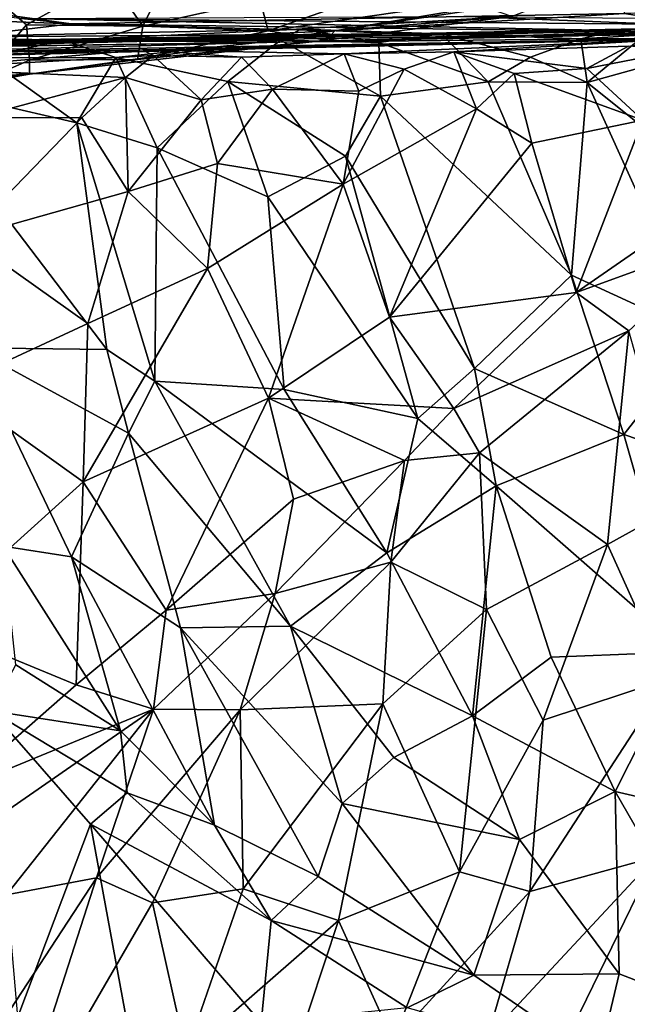
# Model space of a CAD drawing. Extents: x -15.7 to -14, y 4.8 to 28.6.
# Drawn here: x -15 to -14.6, y 12.2 to 12.8 of the extents above; entities that cross this region are included whole.
import ezdxf

# ---------------------------------------------------------------- set-up
doc = ezdxf.new("R2010")
doc.units = 0
doc.header["$MEASUREMENT"] = 0
doc.layers.add('1', color=7, linetype='Continuous')

msp = doc.modelspace()

# ---------------------------------------------------------------- linework, layer by layer
at = {"layer": '1'}
for points in [[(-14.91954, 12.82018, 3.88314), (-14.8995, 12.79138, 3.88677), (-14.83446, 12.92214, 3.90246)], [(-14.82885, 12.80727, 3.89727), (-14.83446, 12.92214, 3.90246), (-14.8995, 12.79138, 3.88677)], [(-15.15328, 12.82177, 3.36986), (-14.94274, 12.79278, 3.41174), (-15.129, 12.79951, 3.41485)], [(-15.12799, 12.81768, 3.31994), (-14.94274, 12.79278, 3.41174), (-15.15328, 12.82177, 3.36986)], [(-15.12799, 12.81768, 3.31994), (-14.97278, 12.796, 3.16786), (-14.94274, 12.79278, 3.41174)], [(-14.91954, 12.82018, 3.88314), (-15.00468, 12.82218, 3.84546), (-14.96979, 12.79205, 3.86172)], [(-15.00468, 12.82218, 3.84546), (-15.00043, 12.75665, 3.84181), (-14.96979, 12.79205, 3.86172)], [(-14.8995, 12.79138, 3.88677), (-14.91954, 12.82018, 3.88314), (-14.96979, 12.79205, 3.86172)], [(-14.60803, 12.815, 3.75809), (-14.78374, 12.78845, 3.70353), (-14.60895, 12.79908, 3.58961)], [(-14.63386, 12.81376, 3.80054), (-14.78374, 12.78845, 3.70353), (-14.60803, 12.815, 3.75809)], [(-14.67694, 12.79717, 3.84202), (-14.78374, 12.78845, 3.70353), (-14.63386, 12.81376, 3.80054)], [(-14.82885, 12.80727, 3.89727), (-14.8995, 12.79138, 3.88677), (-14.82389, 12.7885, 3.88418)], [(-14.82885, 12.80727, 3.89727), (-14.82389, 12.7885, 3.88418), (-14.77083, 12.80695, 3.89415)], [(-14.70259, 12.8061, 3.87752), (-14.77083, 12.80695, 3.89415), (-14.82389, 12.7885, 3.88418)], [(-14.70259, 12.8061, 3.87752), (-14.82389, 12.7885, 3.88418), (-14.67694, 12.79717, 3.84202)], [(-14.60895, 12.79908, 3.58961), (-14.5355, 12.78712, 3.17963), (-14.38072, 12.80635, 3.48139)], [(-15.0948, 12.77459, 3.52053), (-15.129, 12.79951, 3.41485), (-14.94274, 12.79278, 3.41174)], [(-14.70408, 12.79711, 2.96891), (-14.5878, 12.79255, 3.04049), (-14.97278, 12.796, 3.16786)], [(-14.97278, 12.796, 3.16786), (-14.5355, 12.78712, 3.17963), (-14.94274, 12.79278, 3.41174)], [(-14.5355, 12.78712, 3.17963), (-14.97278, 12.796, 3.16786), (-14.5878, 12.79255, 3.04049)], [(-14.60895, 12.79908, 3.58961), (-14.94274, 12.79278, 3.41174), (-14.5355, 12.78712, 3.17963)], [(-14.78374, 12.78845, 3.70353), (-14.94274, 12.79278, 3.41174), (-14.60895, 12.79908, 3.58961)], [(-14.67694, 12.79717, 3.84202), (-14.82389, 12.7885, 3.88418), (-14.78893, 12.78283, 3.84761)], [(-14.67694, 12.79717, 3.84202), (-14.78893, 12.78283, 3.84761), (-14.78374, 12.78845, 3.70353)], [(-14.58105, 12.79588, 2.98416), (-14.5878, 12.79255, 3.04049), (-14.70408, 12.79711, 2.96891)], [(-14.78374, 12.78845, 3.70353), (-15.0948, 12.77459, 3.52053), (-14.94274, 12.79278, 3.41174)], [(-14.78374, 12.78845, 3.70353), (-14.96806, 12.76239, 3.7849), (-15.0948, 12.77459, 3.52053)], [(-15.03254, 12.7846, 3.10678), (-14.74504, 12.78668, 3.11524), (-14.80421, 12.78947, 3.0454)], [(-15.03254, 12.7846, 3.10678), (-14.80421, 12.78947, 3.0454), (-14.94777, 12.78294, 3.04992)], [(-14.96979, 12.79205, 3.86172), (-15.00043, 12.75665, 3.84181), (-14.96804, 12.77083, 3.84963)], [(-14.96979, 12.79205, 3.86172), (-14.96804, 12.77083, 3.84963), (-14.8995, 12.79138, 3.88677)], [(-14.78374, 12.78845, 3.70353), (-14.78893, 12.78283, 3.84761), (-14.96806, 12.76239, 3.7849)], [(-14.90285, 12.77119, 3.86023), (-14.8995, 12.79138, 3.88677), (-14.96804, 12.77083, 3.84963)], [(-14.81645, 12.78292, 3.02182), (-14.94777, 12.78294, 3.04992), (-14.80421, 12.78947, 3.0454)], [(-14.8995, 12.79138, 3.88677), (-14.90285, 12.77119, 3.86023), (-14.82389, 12.7885, 3.88418)], [(-14.90285, 12.77119, 3.86023), (-14.78893, 12.78283, 3.84761), (-14.82389, 12.7885, 3.88418)], [(-14.75722, 12.7814, 3.02243), (-14.81645, 12.78292, 3.02182), (-14.80421, 12.78947, 3.0454)], [(-14.71934, 12.78665, 3.04877), (-14.80421, 12.78947, 3.0454), (-14.74504, 12.78668, 3.11524)], [(-14.71934, 12.78665, 3.04877), (-14.75722, 12.7814, 3.02243), (-14.80421, 12.78947, 3.0454)], [(-14.74504, 12.78668, 3.11524), (-14.70401, 12.78637, 3.23925), (-14.61084, 12.78962, 3.1554)], [(-14.61084, 12.78962, 3.1554), (-14.71934, 12.78665, 3.04877), (-14.74504, 12.78668, 3.11524)], [(-14.63516, 12.78375, 3.06002), (-14.71934, 12.78665, 3.04877), (-14.61084, 12.78962, 3.1554)], [(-14.54724, 12.7897, 3.32328), (-14.70401, 12.78637, 3.23925), (-14.66989, 12.78578, 3.39556)], [(-14.54724, 12.7897, 3.32328), (-14.61084, 12.78962, 3.1554), (-14.70401, 12.78637, 3.23925)], [(-14.54724, 12.7897, 3.32328), (-14.66989, 12.78578, 3.39556), (-14.3845, 12.79108, 3.37648)], [(-14.57965, 12.78676, 3.50656), (-14.3845, 12.79108, 3.37648), (-14.66989, 12.78578, 3.39556)], [(-14.63516, 12.78375, 3.06002), (-14.61084, 12.78962, 3.1554), (-14.5412, 12.78952, 3.11358)], [(-14.5412, 12.78952, 3.11358), (-14.60073, 12.78266, 3.05918), (-14.63516, 12.78375, 3.06002)], [(-14.40976, 12.79191, 3.15555), (-14.5412, 12.78952, 3.11358), (-14.61084, 12.78962, 3.1554)], [(-14.40976, 12.79191, 3.15555), (-14.61084, 12.78962, 3.1554), (-14.54724, 12.7897, 3.32328)], [(-15.15845, 12.77915, 3.48423), (-14.89458, 12.78232, 3.39735), (-15.14743, 12.77845, 3.36908)], [(-14.89458, 12.78232, 3.39735), (-15.15845, 12.77915, 3.48423), (-15.11322, 12.7772, 3.55324)], [(-14.70401, 12.78637, 3.23925), (-15.14743, 12.77845, 3.36908), (-14.66989, 12.78578, 3.39556)], [(-15.14743, 12.77845, 3.36908), (-14.70401, 12.78637, 3.23925), (-15.14061, 12.7805, 3.27541)], [(-15.14743, 12.77845, 3.36908), (-14.89458, 12.78232, 3.39735), (-14.66989, 12.78578, 3.39556)], [(-15.12675, 12.77932, 3.22118), (-15.14061, 12.7805, 3.27541), (-14.74504, 12.78668, 3.11524)], [(-15.14061, 12.7805, 3.27541), (-14.70401, 12.78637, 3.23925), (-14.74504, 12.78668, 3.11524)], [(-15.12675, 12.77932, 3.22118), (-14.74504, 12.78668, 3.11524), (-15.03254, 12.7846, 3.10678)], [(-15.11322, 12.7772, 3.55324), (-14.81683, 12.7816, 3.58319), (-14.89458, 12.78232, 3.39735)], [(-14.81683, 12.7816, 3.58319), (-15.11322, 12.7772, 3.55324), (-15.0851, 12.77789, 3.64804)], [(-14.81683, 12.7816, 3.58319), (-15.08866, 12.77452, 3.70148), (-14.52533, 12.78469, 3.64209)], [(-15.08866, 12.77452, 3.70148), (-14.81532, 12.77797, 3.79406), (-14.52533, 12.78469, 3.64209)], [(-15.08866, 12.77452, 3.70148), (-14.81683, 12.7816, 3.58319), (-15.0851, 12.77789, 3.64804)], [(-14.94777, 12.78294, 3.04992), (-14.99427, 12.77221, 3.06003), (-15.03254, 12.7846, 3.10678)], [(-14.94777, 12.78294, 3.04992), (-14.91584, 12.77249, 3.02266), (-14.99427, 12.77221, 3.06003)], [(-14.96806, 12.76239, 3.7849), (-14.78893, 12.78283, 3.84761), (-14.90285, 12.77119, 3.86023)], [(-14.91584, 12.77249, 3.02266), (-14.94777, 12.78294, 3.04992), (-14.81645, 12.78292, 3.02182)], [(-14.91584, 12.77249, 3.02266), (-14.81645, 12.78292, 3.02182), (-14.84832, 12.75797, 3.00547)], [(-14.8998, 12.77701, 3.89479), (-14.57916, 12.78338, 3.7857), (-14.81532, 12.77797, 3.79406)], [(-14.77808, 12.77452, 3.94398), (-14.57916, 12.78338, 3.7857), (-14.8998, 12.77701, 3.89479)], [(-14.66989, 12.78578, 3.39556), (-14.89458, 12.78232, 3.39735), (-14.81683, 12.7816, 3.58319)], [(-14.81645, 12.78292, 3.02182), (-14.75618, 12.74913, 3.00268), (-14.84832, 12.75797, 3.00547)], [(-14.57965, 12.78676, 3.50656), (-14.81683, 12.7816, 3.58319), (-14.52533, 12.78469, 3.64209)], [(-14.57965, 12.78676, 3.50656), (-14.66989, 12.78578, 3.39556), (-14.81683, 12.7816, 3.58319)], [(-14.81645, 12.78292, 3.02182), (-14.75722, 12.7814, 3.02243), (-14.75618, 12.74913, 3.00268)], [(-14.52533, 12.78469, 3.64209), (-14.81532, 12.77797, 3.79406), (-14.57916, 12.78338, 3.7857)], [(-14.77808, 12.77452, 3.94398), (-14.71196, 12.77583, 3.95224), (-14.57916, 12.78338, 3.7857)], [(-14.69122, 12.75762, 3.022), (-14.75722, 12.7814, 3.02243), (-14.71934, 12.78665, 3.04877)], [(-14.71934, 12.78665, 3.04877), (-14.66556, 12.77257, 3.03429), (-14.69122, 12.75762, 3.022)], [(-14.63516, 12.78375, 3.06002), (-14.66556, 12.77257, 3.03429), (-14.71934, 12.78665, 3.04877)], [(-14.57916, 12.78338, 3.7857), (-14.71196, 12.77583, 3.95224), (-14.60637, 12.77932, 3.90056)], [(-14.63141, 12.75733, 3.0433), (-14.66556, 12.77257, 3.03429), (-14.63516, 12.78375, 3.06002)], [(-14.63516, 12.78375, 3.06002), (-14.60073, 12.78266, 3.05918), (-14.63141, 12.75733, 3.0433)], [(-14.5676, 12.77496, 3.06835), (-14.63141, 12.75733, 3.0433), (-14.60073, 12.78266, 3.05918)], [(-14.81532, 12.77797, 3.79406), (-15.08866, 12.77452, 3.70148), (-15.06231, 12.77456, 3.74531)], [(-14.81532, 12.77797, 3.79406), (-15.06231, 12.77456, 3.74531), (-15.05585, 12.77219, 3.80697)], [(-15.05585, 12.77219, 3.80697), (-14.8998, 12.77701, 3.89479), (-14.81532, 12.77797, 3.79406)], [(-15.05585, 12.77219, 3.80697), (-15.03255, 12.76567, 3.8402), (-14.8998, 12.77701, 3.89479)], [(-14.8998, 12.77701, 3.89479), (-15.03255, 12.76567, 3.8402), (-14.89334, 12.77354, 3.93464)], [(-14.8998, 12.77701, 3.89479), (-14.89334, 12.77354, 3.93464), (-14.84012, 12.77253, 3.93952)], [(-14.8998, 12.77701, 3.89479), (-14.84012, 12.77253, 3.93952), (-14.77808, 12.77452, 3.94398)], [(-14.71196, 12.77583, 3.95224), (-14.77808, 12.77452, 3.94398), (-14.74193, 12.76544, 3.97413)], [(-14.69122, 12.75762, 3.022), (-14.75618, 12.74913, 3.00268), (-14.75722, 12.7814, 3.02243)], [(-14.71196, 12.77583, 3.95224), (-14.74193, 12.76544, 3.97413), (-14.69824, 12.74142, 3.97357)], [(-14.71196, 12.77583, 3.95224), (-14.63153, 12.7657, 3.94231), (-14.60637, 12.77932, 3.90056)], [(-14.67542, 12.76276, 3.96408), (-14.71196, 12.77583, 3.95224), (-14.69824, 12.74142, 3.97357)], [(-14.67542, 12.76276, 3.96408), (-14.63153, 12.7657, 3.94231), (-14.71196, 12.77583, 3.95224)], [(-14.57461, 12.77684, 3.92224), (-14.60637, 12.77932, 3.90056), (-14.63153, 12.7657, 3.94231)], [(-14.59789, 12.73459, 3.9329), (-14.57461, 12.77684, 3.92224), (-14.63153, 12.7657, 3.94231)], [(-15.14509, 12.75328, 3.62779), (-15.0948, 12.77459, 3.52053), (-14.96806, 12.76239, 3.7849)], [(-14.99427, 12.77221, 3.06003), (-14.93947, 12.73288, 3.01803), (-15.0439, 12.75708, 3.08247)], [(-14.91005, 12.76026, 3.93922), (-14.89334, 12.77354, 3.93464), (-15.03255, 12.76567, 3.8402)], [(-15.00043, 12.75665, 3.84181), (-14.96806, 12.76239, 3.7849), (-14.96804, 12.77083, 3.84963)], [(-14.91584, 12.77249, 3.02266), (-14.93947, 12.73288, 3.01803), (-14.99427, 12.77221, 3.06003)], [(-14.90285, 12.77119, 3.86023), (-14.96804, 12.77083, 3.84963), (-14.96806, 12.76239, 3.7849)], [(-14.91584, 12.77249, 3.02266), (-14.89092, 12.71782, 3.00056), (-14.93947, 12.73288, 3.01803)], [(-14.89092, 12.71782, 3.00056), (-14.91584, 12.77249, 3.02266), (-14.84832, 12.75797, 3.00547)], [(-14.86431, 12.74681, 3.9611), (-14.89334, 12.77354, 3.93464), (-14.91005, 12.76026, 3.93922)], [(-14.86431, 12.74681, 3.9611), (-14.84012, 12.77253, 3.93952), (-14.89334, 12.77354, 3.93464)], [(-14.82129, 12.75322, 3.96916), (-14.84012, 12.77253, 3.93952), (-14.86431, 12.74681, 3.9611)], [(-14.82129, 12.75322, 3.96916), (-14.77808, 12.77452, 3.94398), (-14.84012, 12.77253, 3.93952)], [(-14.76922, 12.75216, 3.97024), (-14.77808, 12.77452, 3.94398), (-14.82129, 12.75322, 3.96916)], [(-14.76922, 12.75216, 3.97024), (-14.74193, 12.76544, 3.97413), (-14.77808, 12.77452, 3.94398)], [(-14.63141, 12.75733, 3.0433), (-14.69122, 12.75762, 3.022), (-14.66556, 12.77257, 3.03429)], [(-14.5676, 12.77496, 3.06835), (-14.58391, 12.71931, 3.05435), (-14.63141, 12.75733, 3.0433)], [(-14.91005, 12.76026, 3.93922), (-15.03255, 12.76567, 3.8402), (-15.00023, 12.73609, 3.89329)], [(-14.77859, 12.69598, 3.9753), (-14.74193, 12.76544, 3.97413), (-14.76922, 12.75216, 3.97024)], [(-14.77859, 12.69598, 3.9753), (-14.69824, 12.74142, 3.97357), (-14.74193, 12.76544, 3.97413)], [(-14.63153, 12.7657, 3.94231), (-14.67542, 12.76276, 3.96408), (-14.59789, 12.73459, 3.9329)], [(-15.14509, 12.75328, 3.62779), (-14.96806, 12.76239, 3.7849), (-15.07997, 12.75066, 3.76576)], [(-14.96806, 12.76239, 3.7849), (-15.00043, 12.75665, 3.84181), (-15.07997, 12.75066, 3.76576)], [(-14.91005, 12.76026, 3.93922), (-15.00023, 12.73609, 3.89329), (-14.93632, 12.73596, 3.93584)], [(-14.93632, 12.73596, 3.93584), (-14.90835, 12.69143, 3.95274), (-14.91005, 12.76026, 3.93922)], [(-14.86431, 12.74681, 3.9611), (-14.91005, 12.76026, 3.93922), (-14.90835, 12.69143, 3.95274)], [(-14.84832, 12.75797, 3.00547), (-14.8241, 12.68829, 2.98594), (-14.89092, 12.71782, 3.00056)], [(-14.84832, 12.75797, 3.00547), (-14.77717, 12.71278, 2.98869), (-14.8241, 12.68829, 2.98594)], [(-14.77717, 12.71278, 2.98869), (-14.84832, 12.75797, 3.00547), (-14.75618, 12.74913, 3.00268)], [(-14.66474, 12.72057, 3.95993), (-14.67542, 12.76276, 3.96408), (-14.69824, 12.74142, 3.97357)], [(-14.59789, 12.73459, 3.9329), (-14.67542, 12.76276, 3.96408), (-14.66474, 12.72057, 3.95993)], [(-14.92123, 12.59608, 3.00288), (-15.0439, 12.75708, 3.08247), (-14.93947, 12.73288, 3.01803)], [(-15.0439, 12.75708, 3.08247), (-14.92123, 12.59608, 3.00288), (-15.00288, 12.59697, 3.06074)], [(-14.85455, 12.70834, 3.96994), (-14.82129, 12.75322, 3.96916), (-14.86431, 12.74681, 3.9611)], [(-14.85455, 12.70834, 3.96994), (-14.77859, 12.69598, 3.9753), (-14.82129, 12.75322, 3.96916)], [(-14.82129, 12.75322, 3.96916), (-14.77859, 12.69598, 3.9753), (-14.76922, 12.75216, 3.97024)], [(-14.75618, 12.74913, 3.00268), (-14.69122, 12.75762, 3.022), (-14.6408, 12.641, 2.99148)], [(-14.6408, 12.641, 2.99148), (-14.69122, 12.75762, 3.022), (-14.63141, 12.75733, 3.0433)], [(-14.63141, 12.75733, 3.0433), (-14.56213, 12.60471, 3.01309), (-14.6408, 12.641, 2.99148)], [(-14.58391, 12.71931, 3.05435), (-14.56213, 12.60471, 3.01309), (-14.63141, 12.75733, 3.0433)], [(-14.86431, 12.74681, 3.9611), (-14.90835, 12.69143, 3.95274), (-14.85455, 12.70834, 3.96994)], [(-14.77717, 12.71278, 2.98869), (-14.75618, 12.74913, 3.00268), (-14.69939, 12.58458, 2.96391)], [(-14.75618, 12.74913, 3.00268), (-14.6408, 12.641, 2.99148), (-14.69939, 12.58458, 2.96391)], [(-14.77859, 12.69598, 3.9753), (-14.75065, 12.61552, 3.94907), (-14.69824, 12.74142, 3.97357)], [(-14.69824, 12.74142, 3.97357), (-14.75065, 12.61552, 3.94907), (-14.66474, 12.72057, 3.95993)], [(-15.00625, 12.66388, 3.90564), (-14.93632, 12.73596, 3.93584), (-15.00023, 12.73609, 3.89329)], [(-15.00625, 12.66388, 3.90564), (-14.90835, 12.69143, 3.95274), (-14.93632, 12.73596, 3.93584)], [(-14.59789, 12.73459, 3.9329), (-14.66474, 12.72057, 3.95993), (-14.63812, 12.63051, 3.91542)], [(-14.63812, 12.63051, 3.91542), (-14.55452, 12.68817, 3.88693), (-14.59789, 12.73459, 3.9329)], [(-14.89092, 12.71782, 3.00056), (-14.89242, 12.57687, 2.9874), (-14.93947, 12.73288, 3.01803)], [(-14.93947, 12.73288, 3.01803), (-14.89242, 12.57687, 2.9874), (-14.92123, 12.59608, 3.00288)], [(-14.81427, 12.57189, 2.97057), (-14.89242, 12.57687, 2.9874), (-14.89092, 12.71782, 3.00056)], [(-14.89092, 12.71782, 3.00056), (-14.8241, 12.68829, 2.98594), (-14.81427, 12.57189, 2.97057)], [(-14.63812, 12.63051, 3.91542), (-14.66474, 12.72057, 3.95993), (-14.75065, 12.61552, 3.94907)], [(-14.77717, 12.71278, 2.98869), (-14.73352, 12.55441, 2.959), (-14.8241, 12.68829, 2.98594)], [(-14.69939, 12.58458, 2.96391), (-14.73352, 12.55441, 2.959), (-14.77717, 12.71278, 2.98869)], [(-14.85455, 12.70834, 3.96994), (-14.90835, 12.69143, 3.95274), (-14.86059, 12.645, 3.96317)], [(-14.86059, 12.645, 3.96317), (-14.77859, 12.69598, 3.9753), (-14.85455, 12.70834, 3.96994)], [(-14.8237, 12.56659, 3.94136), (-14.77859, 12.69598, 3.9753), (-14.86059, 12.645, 3.96317)], [(-14.8237, 12.56659, 3.94136), (-14.75065, 12.61552, 3.94907), (-14.77859, 12.69598, 3.9753)], [(-14.90835, 12.69143, 3.95274), (-15.00625, 12.66388, 3.90564), (-14.93281, 12.61178, 3.93882)], [(-14.90835, 12.69143, 3.95274), (-14.93281, 12.61178, 3.93882), (-14.86059, 12.645, 3.96317)], [(-14.73352, 12.55441, 2.959), (-14.81427, 12.57189, 2.97057), (-14.8241, 12.68829, 2.98594)], [(-14.55452, 12.68817, 3.88693), (-14.63812, 12.63051, 3.91542), (-14.54397, 12.66464, 3.88175)], [(-15.01563, 12.57335, 3.89141), (-14.93281, 12.61178, 3.93882), (-15.00625, 12.66388, 3.90564)], [(-14.54397, 12.66464, 3.88175), (-14.63812, 12.63051, 3.91542), (-14.60623, 12.60739, 3.90943)], [(-14.86059, 12.645, 3.96317), (-14.93281, 12.61178, 3.93882), (-14.93566, 12.51607, 3.91176)], [(-14.86059, 12.645, 3.96317), (-14.93566, 12.51607, 3.91176), (-14.8237, 12.56659, 3.94136)], [(-14.60922, 12.54463, 2.97539), (-14.69939, 12.58458, 2.96391), (-14.6408, 12.641, 2.99148)], [(-14.6408, 12.641, 2.99148), (-14.56213, 12.60471, 3.01309), (-14.60922, 12.54463, 2.97539)], [(-14.63812, 12.63051, 3.91542), (-14.75065, 12.61552, 3.94907), (-14.71186, 12.56029, 3.92113)], [(-14.71186, 12.56029, 3.92113), (-14.60623, 12.60739, 3.90943), (-14.63812, 12.63051, 3.91542)], [(-14.8237, 12.56659, 3.94136), (-14.71186, 12.56029, 3.92113), (-14.75065, 12.61552, 3.94907)], [(-14.93281, 12.61178, 3.93882), (-15.01563, 12.57335, 3.89141), (-14.93566, 12.51607, 3.91176)], [(-14.71186, 12.56029, 3.92113), (-14.69647, 12.53368, 3.92396), (-14.60623, 12.60739, 3.90943)], [(-14.60623, 12.60739, 3.90943), (-14.69647, 12.53368, 3.92396), (-14.61918, 12.47833, 3.94791)], [(-14.61918, 12.47833, 3.94791), (-14.57679, 12.50176, 3.9394), (-14.60623, 12.60739, 3.90943)], [(-14.55805, 12.52714, 2.98762), (-14.60922, 12.54463, 2.97539), (-14.56213, 12.60471, 3.01309)], [(-14.90825, 12.54555, 2.99876), (-15.00288, 12.59697, 3.06074), (-14.92123, 12.59608, 3.00288)], [(-15.00288, 12.59697, 3.06074), (-14.90825, 12.54555, 2.99876), (-14.94257, 12.47078, 3.04592)], [(-14.94257, 12.47078, 3.04592), (-14.98384, 12.47724, 3.08336), (-15.00288, 12.59697, 3.06074)], [(-14.90825, 12.54555, 2.99876), (-14.92123, 12.59608, 3.00288), (-14.89242, 12.57687, 2.9874)], [(-14.73352, 12.55441, 2.959), (-14.69939, 12.58458, 2.96391), (-14.68639, 12.51361, 2.95502)], [(-14.69939, 12.58458, 2.96391), (-14.60922, 12.54463, 2.97539), (-14.68639, 12.51361, 2.95502)], [(-14.93566, 12.51607, 3.91176), (-15.01563, 12.57335, 3.89141), (-15.03019, 12.43065, 3.84327)], [(-14.90825, 12.54555, 2.99876), (-14.89242, 12.57687, 2.9874), (-14.81049, 12.42897, 2.98255)], [(-14.89242, 12.57687, 2.9874), (-14.75237, 12.47315, 2.96097), (-14.81049, 12.42897, 2.98255)], [(-14.89242, 12.57687, 2.9874), (-14.81427, 12.57189, 2.97057), (-14.75237, 12.47315, 2.96097)], [(-14.81427, 12.57189, 2.97057), (-14.73352, 12.55441, 2.959), (-14.75237, 12.47315, 2.96097)], [(-14.93566, 12.51607, 3.91176), (-14.88554, 12.43853, 3.88826), (-14.8237, 12.56659, 3.94136)], [(-14.8237, 12.56659, 3.94136), (-14.88554, 12.43853, 3.88826), (-14.80867, 12.5056, 3.91713)], [(-14.74161, 12.52892, 3.91999), (-14.8237, 12.56659, 3.94136), (-14.80867, 12.5056, 3.91713)], [(-14.74161, 12.52892, 3.91999), (-14.71186, 12.56029, 3.92113), (-14.8237, 12.56659, 3.94136)], [(-14.71186, 12.56029, 3.92113), (-14.74161, 12.52892, 3.91999), (-14.69647, 12.53368, 3.92396)], [(-14.73352, 12.55441, 2.959), (-14.68639, 12.51361, 2.95502), (-14.75237, 12.47315, 2.96097)], [(-14.90825, 12.54555, 2.99876), (-14.87689, 12.42798, 3.0151), (-14.94257, 12.47078, 3.04592)], [(-14.90825, 12.54555, 2.99876), (-14.81049, 12.42897, 2.98255), (-14.87689, 12.42798, 3.0151)], [(-14.68639, 12.51361, 2.95502), (-14.60922, 12.54463, 2.97539), (-14.57187, 12.41341, 2.96862)], [(-14.57187, 12.41341, 2.96862), (-14.60922, 12.54463, 2.97539), (-14.55805, 12.52714, 2.98762)], [(-14.74996, 12.46755, 3.92884), (-14.69225, 12.43904, 3.95372), (-14.69647, 12.53368, 3.92396)], [(-14.74996, 12.46755, 3.92884), (-14.69647, 12.53368, 3.92396), (-14.74161, 12.52892, 3.91999)], [(-14.69647, 12.53368, 3.92396), (-14.69225, 12.43904, 3.95372), (-14.61918, 12.47833, 3.94791)], [(-14.74161, 12.52892, 3.91999), (-14.81977, 12.44868, 3.90765), (-14.74996, 12.46755, 3.92884)], [(-14.74161, 12.52892, 3.91999), (-14.80867, 12.5056, 3.91713), (-14.81977, 12.44868, 3.90765)], [(-14.93566, 12.51607, 3.91176), (-15.03019, 12.43065, 3.84327), (-14.93973, 12.39345, 3.86131)], [(-14.88554, 12.43853, 3.88826), (-14.93566, 12.51607, 3.91176), (-14.93973, 12.39345, 3.86131)], [(-14.75237, 12.47315, 2.96097), (-14.68639, 12.51361, 2.95502), (-14.70054, 12.3748, 2.96528)], [(-14.68639, 12.51361, 2.95502), (-14.6531, 12.41008, 2.96), (-14.70054, 12.3748, 2.96528)], [(-14.6531, 12.41008, 2.96), (-14.68639, 12.51361, 2.95502), (-14.57187, 12.41341, 2.96862)], [(-14.88554, 12.43853, 3.88826), (-14.81977, 12.44868, 3.90765), (-14.80867, 12.5056, 3.91713)], [(-14.58256, 12.39716, 3.95653), (-14.57679, 12.50176, 3.9394), (-14.61918, 12.47833, 3.94791)], [(-14.61918, 12.47833, 3.94791), (-14.69225, 12.43904, 3.95372), (-14.65795, 12.37212, 3.96794)], [(-14.65795, 12.37212, 3.96794), (-14.58256, 12.39716, 3.95653), (-14.61918, 12.47833, 3.94791)], [(-14.91307, 12.36564, 3.07583), (-14.97623, 12.4056, 3.12149), (-14.98384, 12.47724, 3.08336)], [(-14.98384, 12.47724, 3.08336), (-14.94257, 12.47078, 3.04592), (-14.91307, 12.36564, 3.07583)], [(-14.81049, 12.42897, 2.98255), (-14.75237, 12.47315, 2.96097), (-14.70054, 12.3748, 2.96528)], [(-14.94257, 12.47078, 3.04592), (-14.85628, 12.30872, 3.05556), (-14.91307, 12.36564, 3.07583)], [(-14.94257, 12.47078, 3.04592), (-14.87689, 12.42798, 3.0151), (-14.85628, 12.30872, 3.05556)], [(-14.74996, 12.46755, 3.92884), (-14.81977, 12.44868, 3.90765), (-14.84092, 12.37833, 3.92409)], [(-14.84092, 12.37833, 3.92409), (-14.75468, 12.38191, 3.95631), (-14.74996, 12.46755, 3.92884)], [(-14.69225, 12.43904, 3.95372), (-14.74996, 12.46755, 3.92884), (-14.75468, 12.38191, 3.95631)], [(-14.89318, 12.37878, 3.88768), (-14.84092, 12.37833, 3.92409), (-14.81977, 12.44868, 3.90765)], [(-14.89318, 12.37878, 3.88768), (-14.81977, 12.44868, 3.90765), (-14.88554, 12.43853, 3.88826)], [(-14.93973, 12.39345, 3.86131), (-14.89318, 12.37878, 3.88768), (-14.88554, 12.43853, 3.88826)], [(-14.69225, 12.43904, 3.95372), (-14.75468, 12.38191, 3.95631), (-14.70848, 12.28046, 3.97783)], [(-14.69225, 12.43904, 3.95372), (-14.70848, 12.28046, 3.97783), (-14.65795, 12.37212, 3.96794)], [(-15.03019, 12.43065, 3.84327), (-15.01285, 12.3294, 3.80912), (-14.93973, 12.39345, 3.86131)], [(-14.87689, 12.42798, 3.0151), (-14.81049, 12.42897, 2.98255), (-14.77935, 12.32174, 3.00331)], [(-14.77935, 12.32174, 3.00331), (-14.79373, 12.27765, 3.0317), (-14.87689, 12.42798, 3.0151)], [(-14.85628, 12.30872, 3.05556), (-14.87689, 12.42798, 3.0151), (-14.79373, 12.27765, 3.0317)], [(-14.81049, 12.42897, 2.98255), (-14.7481, 12.34949, 2.98259), (-14.77935, 12.32174, 3.00331)], [(-14.81049, 12.42897, 2.98255), (-14.70054, 12.3748, 2.96528), (-14.7481, 12.34949, 2.98259)], [(-14.57187, 12.41341, 2.96862), (-14.6145, 12.329, 2.97118), (-14.6531, 12.41008, 2.96)], [(-14.57187, 12.41341, 2.96862), (-14.55254, 12.31465, 2.98254), (-14.6145, 12.329, 2.97118)], [(-14.70054, 12.3748, 2.96528), (-14.6531, 12.41008, 2.96), (-14.6145, 12.329, 2.97118)], [(-14.97623, 12.4056, 3.12149), (-14.91307, 12.36564, 3.07583), (-14.99103, 12.37769, 3.12724)], [(-14.58256, 12.39716, 3.95653), (-14.65795, 12.37212, 3.96794), (-14.66611, 12.26862, 3.97725)], [(-14.66611, 12.26862, 3.97725), (-14.58994, 12.28964, 3.96329), (-14.58256, 12.39716, 3.95653)], [(-14.89318, 12.37878, 3.88768), (-14.93973, 12.39345, 3.86131), (-15.01285, 12.3294, 3.80912)], [(-14.89318, 12.37878, 3.88768), (-15.01285, 12.3294, 3.80912), (-15.00553, 12.30092, 3.81635)], [(-14.98191, 12.2666, 3.86001), (-14.89318, 12.37878, 3.88768), (-15.00553, 12.30092, 3.81635)], [(-14.90908, 12.32829, 3.07685), (-14.99103, 12.37769, 3.12724), (-14.91307, 12.36564, 3.07583)], [(-14.93114, 12.30937, 3.07935), (-14.99103, 12.37769, 3.12724), (-14.90908, 12.32829, 3.07685)], [(-14.99103, 12.37769, 3.12724), (-14.93114, 12.30937, 3.07935), (-14.97495, 12.19284, 3.04844)], [(-14.98191, 12.2666, 3.86001), (-14.92758, 12.27685, 3.90491), (-14.89318, 12.37878, 3.88768)], [(-14.84092, 12.37833, 3.92409), (-14.89318, 12.37878, 3.88768), (-14.92758, 12.27685, 3.90491)], [(-14.92758, 12.27685, 3.90491), (-14.89378, 12.26168, 3.93007), (-14.84092, 12.37833, 3.92409)], [(-14.89378, 12.26168, 3.93007), (-14.83907, 12.27026, 3.95185), (-14.84092, 12.37833, 3.92409)], [(-14.83907, 12.27026, 3.95185), (-14.75468, 12.38191, 3.95631), (-14.84092, 12.37833, 3.92409)], [(-14.83907, 12.27026, 3.95185), (-14.78147, 12.25107, 3.97205), (-14.75468, 12.38191, 3.95631)], [(-14.78147, 12.25107, 3.97205), (-14.70848, 12.28046, 3.97783), (-14.75468, 12.38191, 3.95631)], [(-14.67227, 12.30003, 2.97996), (-14.7481, 12.34949, 2.98259), (-14.70054, 12.3748, 2.96528)], [(-14.70848, 12.28046, 3.97783), (-14.66611, 12.26862, 3.97725), (-14.65795, 12.37212, 3.96794)], [(-14.70054, 12.3748, 2.96528), (-14.6145, 12.329, 2.97118), (-14.67227, 12.30003, 2.97996)], [(-14.91307, 12.36564, 3.07583), (-14.85628, 12.30872, 3.05556), (-14.90908, 12.32829, 3.07685)], [(-14.67227, 12.30003, 2.97996), (-14.77935, 12.32174, 3.00331), (-14.7481, 12.34949, 2.98259)], [(-14.93114, 12.30937, 3.07935), (-14.90908, 12.32829, 3.07685), (-14.82212, 12.25107, 3.04092)], [(-14.82212, 12.25107, 3.04092), (-14.90908, 12.32829, 3.07685), (-14.85628, 12.30872, 3.05556)], [(-14.6145, 12.329, 2.97118), (-14.61212, 12.21895, 3.00297), (-14.67227, 12.30003, 2.97996)], [(-14.53357, 12.18843, 3.01548), (-14.61212, 12.21895, 3.00297), (-14.6145, 12.329, 2.97118)], [(-14.55254, 12.31465, 2.98254), (-14.53357, 12.18843, 3.01548), (-14.6145, 12.329, 2.97118)], [(-14.69974, 12.21808, 3.01857), (-14.79373, 12.27765, 3.0317), (-14.77935, 12.32174, 3.00331)], [(-14.77935, 12.32174, 3.00331), (-14.67227, 12.30003, 2.97996), (-14.69974, 12.21808, 3.01857)], [(-14.97495, 12.19284, 3.04844), (-14.93114, 12.30937, 3.07935), (-14.91018, 12.19563, 3.02654)], [(-14.82212, 12.25107, 3.04092), (-14.82812, 12.1893, 3.01211), (-14.93114, 12.30937, 3.07935)], [(-14.93114, 12.30937, 3.07935), (-14.82812, 12.1893, 3.01211), (-14.91018, 12.19563, 3.02654)], [(-14.85628, 12.30872, 3.05556), (-14.79373, 12.27765, 3.0317), (-14.82212, 12.25107, 3.04092)], [(-14.69974, 12.21808, 3.01857), (-14.67227, 12.30003, 2.97996), (-14.61212, 12.21895, 3.00297)], [(-14.58994, 12.28964, 3.96329), (-14.66611, 12.26862, 3.97725), (-14.69148, 12.18035, 3.97416)], [(-14.58994, 12.28964, 3.96329), (-14.69148, 12.18035, 3.97416), (-14.65081, 12.16464, 3.96487)], [(-14.65081, 12.16464, 3.96487), (-14.60078, 12.17301, 3.95005), (-14.58994, 12.28964, 3.96329)], [(-14.98074, 12.11121, 3.89752), (-14.92758, 12.27685, 3.90491), (-15.00386, 12.16049, 3.87079)], [(-15.00386, 12.16049, 3.87079), (-14.92758, 12.27685, 3.90491), (-14.98191, 12.2666, 3.86001)], [(-14.98074, 12.11121, 3.89752), (-14.89378, 12.26168, 3.93007), (-14.92758, 12.27685, 3.90491)], [(-14.79373, 12.27765, 3.0317), (-14.69974, 12.21808, 3.01857), (-14.82212, 12.25107, 3.04092)], [(-14.78147, 12.25107, 3.97205), (-14.7485, 12.17833, 3.97553), (-14.70848, 12.28046, 3.97783)], [(-14.7485, 12.17833, 3.97553), (-14.66611, 12.26862, 3.97725), (-14.70848, 12.28046, 3.97783)], [(-14.87345, 12.17074, 3.95128), (-14.83907, 12.27026, 3.95185), (-14.89378, 12.26168, 3.93007)], [(-14.87345, 12.17074, 3.95128), (-14.78147, 12.25107, 3.97205), (-14.83907, 12.27026, 3.95185)], [(-14.7485, 12.17833, 3.97553), (-14.69148, 12.18035, 3.97416), (-14.66611, 12.26862, 3.97725)], [(-14.98074, 12.11121, 3.89752), (-14.87345, 12.17074, 3.95128), (-14.89378, 12.26168, 3.93007)], [(-14.78147, 12.25107, 3.97205), (-14.87345, 12.17074, 3.95128), (-14.81616, 12.14644, 3.96688)], [(-14.82812, 12.1893, 3.01211), (-14.82212, 12.25107, 3.04092), (-14.74005, 12.19841, 3.02285)], [(-14.74005, 12.19841, 3.02285), (-14.82212, 12.25107, 3.04092), (-14.69974, 12.21808, 3.01857)], [(-14.81616, 12.14644, 3.96688), (-14.7485, 12.17833, 3.97553), (-14.78147, 12.25107, 3.97205)], [(-14.74005, 12.19841, 3.02285), (-14.69974, 12.21808, 3.01857), (-14.62462, 12.16638, 3.02476)], [(-14.61212, 12.21895, 3.00297), (-14.62462, 12.16638, 3.02476), (-14.69974, 12.21808, 3.01857)], [(-14.62462, 12.16638, 3.02476), (-14.61212, 12.21895, 3.00297), (-14.53357, 12.18843, 3.01548)]]:
    msp.add_3dface(points, dxfattribs=at)

doc.saveas('drawing.dxf')
